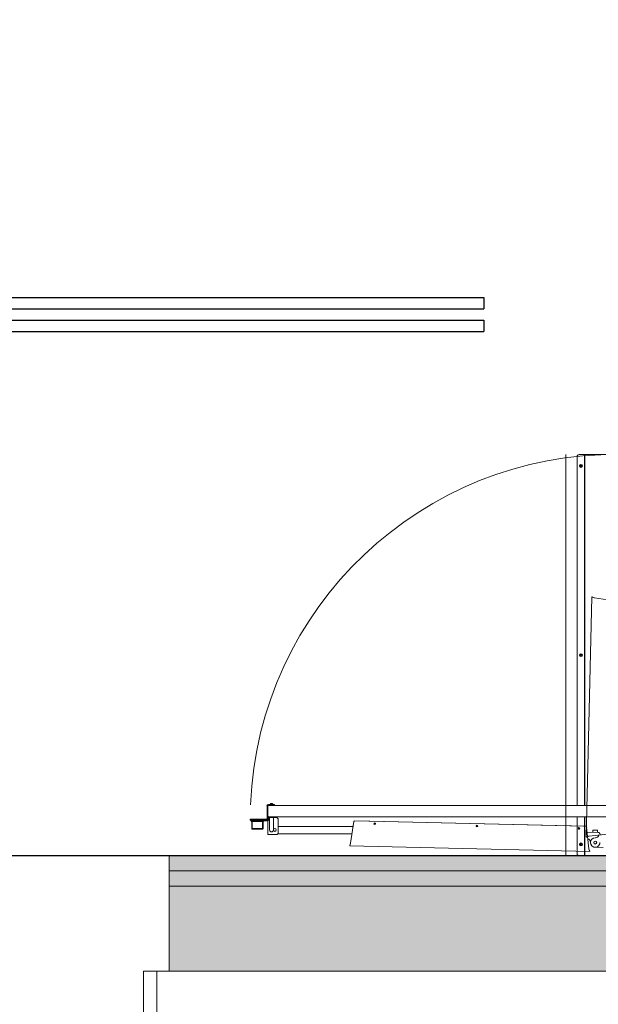
# Model space of a CAD drawing. Units: inches. Extents: x 1680 to 3173, y 456 to 2474.
# Drawn here: x 2984 to 3060, y 633 to 763 of the extents above; entities that cross this region are included whole.
import ezdxf

# ---------------------------------------------------------------- set-up
doc = ezdxf.new("R2010")
doc.units = ezdxf.units.IN
doc.header["$MEASUREMENT"] = 0
doc.layers.get('DEFPOINTS').update_dxf_attribs({"color": 140})
for name, color, linetype in [('_TFIT-DIMS', 210, 'Continuous'), ('_TFIT-HATCH', 13, 'Continuous'), ('A-STRS', 11, 'Continuous')]:
    doc.layers.add(name, color=color, linetype=linetype)
for name, color, linetype, lineweight in [('A-DOOR', 1, 'Continuous', 18), ('A-EQPM', 7, 'Continuous', 13), ('A-WALL-INTR', 2, 'Continuous', 13)]:
    doc.layers.add(name, color=color, linetype=linetype, lineweight=lineweight)
doc.styles.add('A-FURN-DIMS-ARCH', font='stylu.ttf')
doc.dimstyles.new('A-FURN-INCH-ARCH', dxfattribs={"dimtxt": 8, "dimasz": 2, "dimexe": 1.5, "dimexo": 0.5, "dimgap": 2, "dimtad": 0, "dimtoh": 1, "dimdec": 0, "dimzin": 1, "dimdsep": 46, "dimlunit": 4, "dimtxsty": 'A-FURN-DIMS-ARCH', "dimblk": 'ARCHTICK', "dimcen": 0.09, "dimdle": 1, "dimclrd": 256, "dimclre": 256, "dimclrt": 256, "dimazin": 0, "dimtfac": 1, "dimtdec": 0, "dimtofl": 0, "dimtmove": 2, "dimatfit": 2, "dimldrblk": 'OPEN90', "dimfxl": 1, "dimfrac": 2, "dimtolj": 1, "dimtzin": 0, "dimarcsym": 0})

# ---------------------------------------------------------------- blocks, each defined once
blk = doc.blocks.new('Railing - Railing-2496665-LEVEL 1 - OFFICE')
for p, q in [((2043.99, -782.63), (2552.36, -782.63)), ((2552.36, -782.63), (2552.36, -784.13)), ((2043.99, -784.13), (2552.36, -784.13)), ((2043.99, -785.63), (2552.36, -785.63)), ((2552.36, -785.63), (2552.36, -787.13)), ((2043.99, -787.13), (2552.36, -787.13))]:
    blk.add_line(p, q)
blk = doc.blocks.new('Symmetry-VPL059-UL-90-TL-42x60-PIT - CAD Import_dwg_A$C5C7167C0-3087854-LEVEL 1 - OFFICE')
at = {"lineweight": 13}
for p, q in [((0.1, 0), (0, 0)), ((0.56, -1.21), (0.65, -1.21)), ((1.65, -2.28), (1.65, -0.97)), ((0.65, -2.29), (1.56, -2.29)), ((1.56, -2.3), (0.65, -2.3)), ((0.65, -2.37), (1.56, -2.37)), ((1.65, -1.46), (1.65, -1.61))]:
    blk.add_line(p, q, dxfattribs=at)
at = {"color": 0, "lineweight": 9}
for p, q in [((0.45, -2.56), (0.34, -2.56)), ((0.55, -2.5), (0.45, -2.5))]:
    blk.add_line(p, q, dxfattribs=at)
at = {"lineweight": 13, "flags": 128}
for points in [[(-1.5, 0.65), (-1.6, 0.65), (-1.6, 0.48)], [(-1.6, 0.02), (-1.6, -0.17), (-1.5, -0.17), (-1.5, -0.15), (-1.5, -0.17)], [(0.1, 0.5), (0.1, 0.65), (0, 0.65), (0, 0.5)], [(-0.08, -0.25), (-1.42, -0.25), (-1.42, -0.25)], [(0.34, -2.56), (0.34, -0.43), (0.45, -0.43), (0.45, -2.56), (0.45, -0.27), (0.55, -0.27), (0.55, -2.5)], [(0.55, -2.44), (0.65, -2.44), (0.65, -2.04), (0.65, -1.21), (0.65, -0.81), (0.55, -0.81)], [(0.65, -0.87), (1.56, -0.87), (1.56, -0.95), (0.65, -0.95)], [(0.65, -0.96), (1.56, -0.96), (1.56, -2.29), (1.47, -2.29)], [(1.47, -2.37), (1.56, -2.37), (1.56, -2.3), (1.47, -2.3)], [(1.65, -1.61), (1.65, -1.77), (1.65, -1.79)]]:
    blk.add_lwpolyline(points, dxfattribs=at)
for points in [[(0.26, -0.25), (-0.08, -0.25), (-1.42, -0.25), (-1.42, -0.35), (0.26, -0.35)], [(0.37, -0.19), (0.37, -0.08), (0.18, -0.08), (0.18, -0.19)]]:
    blk.add_lwpolyline(points, close=True, dxfattribs=at)
at = {"lineweight": 13}
for centre, radius, start, end in [((-1.42, -0.17), 0.183, 180, 270), ((-1.42, -0.17), 0.08, 180, 270), ((-1.42, -0.17), 0.078, 180, 270), ((-1.42, -0.17), 0.08, 180, 270), ((0.18, 0), 0.183, 180, 270), ((0.18, 0), 0.078, 180, 270), ((0.26, -0.43), 0.183, 360, 90), ((0.26, -0.43), 0.078, 360, 90), ((0.37, -0.27), 0.183, 360, 90), ((0.37, -0.27), 0.078, 360, 90)]:
    blk.add_arc(centre, radius, start, end, dxfattribs=at)
for points, knots in [([(1.56, -0.87), (1.58, -0.88), (1.6, -0.88), (1.63, -0.9), (1.65, -0.93), (1.65, -0.95), (1.65, -0.97)], [0, 0, 0, 0, 0.25, 0.499999, 0.750002, 1, 1, 1, 1]), ([(1.56, -0.95), (1.57, -0.95), (1.57, -0.95), (1.58, -0.95), (1.58, -0.96), (1.58, -0.96), (1.58, -0.97)], [0, 0, 0, 0, 0.249994, 0.499989, 0.749983, 1, 1, 1, 1]), ([(1.65, -0.97), (1.65, -0.97), (1.65, -0.97), (1.63, -0.96), (1.6, -0.96), (1.58, -0.96), (1.56, -0.96)], [0, 0, 0, 0, 0.2499988, 0.4999988, 0.7499988, 1, 1, 1, 1]), ([(1.56, -2.29), (1.58, -2.29), (1.6, -2.29), (1.63, -2.29), (1.65, -2.28), (1.65, -2.28), (1.65, -2.28)], [0, 0, 0, 0, 0.250001, 0.500001, 0.750001, 1, 1, 1, 1]), ([(1.58, -2.28), (1.58, -2.29), (1.58, -2.29), (1.58, -2.3), (1.57, -2.3), (1.57, -2.3), (1.56, -2.3)], [0, 0, 0, 0, 0.249983, 0.499989, 0.749994, 1, 1, 1, 1]), ([(1.65, -2.28), (1.65, -2.3), (1.65, -2.32), (1.63, -2.35), (1.6, -2.37), (1.58, -2.37), (1.56, -2.37)], [0, 0, 0, 0, 0.2499994, 0.4999967, 0.7499974, 1, 1, 1, 1])]:
    blk.add_open_spline(points, degree=3, knots=knots, dxfattribs=at)
blk = doc.blocks.new('Symmetry-VPL059-UL-90-TL-42x60-PIT - CAD Import_dwg-V25-LEVEL 1 - OFFICE')
at = {"color": 0, "lineweight": 20}
for p, q in [((117.23, 147.74), (117.23, 152.9)), ((117.25, 147.74), (117.25, 152.9)), ((118.23, 152.65), (118.23, 147.74)), ((118.23, 146.24), (118.23, 100.15)), ((117.98, 99.9), (117.25, 99.9))]:
    blk.add_line(p, q, dxfattribs=at)
at = {"color": 0, "lineweight": 9}
for p, q in [((119.72, 152.9), (119.72, 99.9)), ((159.12, 147.74), (158.12, 147.74))]:
    blk.add_line(p, q, dxfattribs=at)
at = {"lineweight": 13}
for p, q in [((115.87, 151.77), (115.88, 151.77)), ((116.67, 151.97), (116.97, 149.11)), ((148.17, 151.22), (147.74, 148.39)), ((116.66, 150.32), (113.81, 150.02)), ((115.44, 149.82), (116.9, 149.79)), ((115.83, 150.52), (115.82, 150.52)), ((148.01, 150.02), (157.81, 150.02)), ((157.75, 149.86), (157.75, 148.11)), ((147.61, 148.28), (117.09, 149)), ((117.36, 149.03), (117.36, 149.02)), ((117.37, 149.02), (117.37, 149.03)), ((147.86, 149.03), (157.75, 149.03)), ((159.04, 147.74), (159.02, 147.74)), ((159.11, 146.32), (159.11, 147.66)), ((158.45, 146.08), (158.45, 146.09)), ((158.45, 146.08), (158.47, 146.08)), ((158.45, 146.06), (158.81, 146.06)), ((158.48, 146.07), (158.79, 146.07)), ((158.54, 146.01), (158.54, 146.01)), ((158.59, 146), (158.58, 146)), ((158.68, 146), (158.68, 146)), ((158.72, 146.01), (158.72, 146.01)), ((158.8, 146.08), (158.82, 146.08)), ((158.82, 146.09), (158.82, 146.08)), ((115.92, 118.82), (113.08, 119.25))]:
    blk.add_line(p, q, dxfattribs=at)
at = {"lineweight": 13, "flags": 128}
for points in [[(148.3, 151.6), (148.3, 151.6), (116.56, 152.35), (116.67, 152.03), (116.67, 151.98), (116.56, 152.3), (116.56, 152.35)], [(114.77, 151.8), (115.86, 151.77), (115.87, 151.77)], [(116.47, 151.12), (116.47, 151.13), (116.47, 151.12)], [(116.16, 149.82), (116.16, 149.53), (115.96, 149.53), (115.73, 149.53), (115.53, 149.53), (115.53, 149.82)], [(116.29, 118.69), (116.3, 118.69), (117.04, 150.43), (116.72, 150.32), (116.68, 150.32), (116.99, 150.43), (117.04, 150.43)], [(158, 147.86), (159, 147.86), (159.12, 147.86), (159.12, 150.11), (159, 150.11), (158, 150.11)], [(117.31, 148.99), (117.23, 148.99), (117.23, 148.99), (117.18, 148.99), (117.18, 149)], [(117.32, 148.99), (145.63, 148.32), (145.64, 148.33)], [(145.64, 148.33), (145.64, 148.32), (145.72, 148.32), (145.72, 148.32), (145.77, 148.32)], [(158.38, 147.74), (158.38, 148.74), (158.38, 149.49)], [(158.88, 149.49), (158.88, 148.74), (158.88, 147.74)], [(159.03, 147.74), (159.05, 147.74), (159.03, 147.74), (113.42, 147.74), (113.4, 147.74)], [(113.4, 146.24), (113.42, 146.24), (159.03, 146.24)], [(158.91, 146.24), (158.91, 146.21), (158.36, 146.21), (158.36, 146.24)], [(158.61, 146), (158.61, 146), (158.61, 146), (158.61, 146.01), (158.61, 146.01), (158.61, 146.01), (158.61, 146.01), (158.61, 146.01), (158.61, 146.01), (158.61, 146.01), (158.65, 146.01), (158.65, 146.01), (158.65, 146.01), (158.65, 146.01), (158.65, 146.01), (158.65, 146.01), (158.65, 146.01), (158.65, 146), (158.65, 146)]]:
    blk.add_lwpolyline(points, dxfattribs=at)
for points in [[(148.17, 151.24), (148.17, 151.28), (148.3, 151.6), (148.3, 151.55)], [(159, 147.84), (159, 147.74), (158.75, 147.74), (158.25, 147.74), (158, 147.74), (158, 147.84), (158.25, 147.84), (158.75, 147.84)], [(115.93, 118.82), (115.98, 118.82), (116.29, 118.69), (116.25, 118.69)]]:
    blk.add_lwpolyline(points, close=True, dxfattribs=at)
at = {"color": 0, "lineweight": 20, "flags": 128}
for points in [[(113.17, 99.9), (117.23, 99.9), (117.23, 146.24)], [(117.23, 99.9), (117.25, 99.9), (117.25, 146.24)]]:
    blk.add_lwpolyline(points, dxfattribs=at)
at = {"lineweight": 13}
for centre, radius in [((115.84, 151.15), 0.195), ((115.84, 151.15), 0.195), ((115.84, 151.15), 0.188), ((115.84, 151.15), 0.188), ((158.2, 149.48), 0.188), ((158.2, 149.48), 0.192), ((117.99, 149.29), 0.11), ((117.99, 149.29), 0.075), ((131.48, 148.97), 0.11), ((131.48, 148.97), 0.075), ((144.98, 148.66), 0.11), ((144.98, 148.66), 0.075)]:
    blk.add_circle(centre, radius, dxfattribs=at)
at = {"color": 0, "lineweight": 20}
for centre, radius in [((117.73, 151.4), 0.192), ((117.73, 151.4), 0.102), ((117.73, 126.4), 0.192), ((117.73, 126.4), 0.102), ((117.73, 101.4), 0.192), ((117.73, 101.4), 0.102)]:
    blk.add_circle(centre, radius, dxfattribs=at)
for centre, start, end in [((117.98, 152.65), 0, 90), ((117.98, 100.15), 270, 0)]:
    blk.add_arc(centre, 0.25, start, end, dxfattribs=at)
at = {"lineweight": 13}
for centre, radius, start, end in [((115.84, 151.15), 0.625, 358.651, 178.651), ((115.84, 151.15), 0.625, 268.651, 88.651), ((116.96, 151.11), 0.49, 178.651, 252.4939), ((115.44, 150.07), 0.25, 178.651, 268.651), ((115.81, 150.03), 0.49, 88.651, 162.4939), ((158, 149.86), 0.25, 90, 180), ((158.63, 149.49), 0.25, 0, 180), ((117.09, 149.12), 0.125, 185.918, 268.651), ((147.61, 148.41), 0.125, 268.651, 351.384), ((158, 148.11), 0.25, 180, 270), ((159, 147.86), 0.016, 270, 0), ((159, 147.86), 0.121, 270, 0), ((159.03, 147.66), 0.08, 0, 90), ((159.05, 147.66), 0.08, 0, 90), ((158.63, 146.32), 0.294, 201.549, 237.9022), ((158.47, 146.08), 0.0239, 180, 233.1138), ((158.63, 146.29), 0.295, 233.1138, 252.4735), ((158.63, 146.3), 0.296, 252.942, 260.7428), ((158.62, 146.25), 0.251, 262.6315, 266.5036), ((158.6, 146.05), 0.0488, 278.3658, 286.9615), ((158.67, 146.05), 0.0488, 253.0385, 261.6342), ((158.65, 146.25), 0.251, 273.4964, 277.3685), ((158.63, 146.3), 0.296, 279.2572, 287.058), ((158.63, 146.29), 0.295, 287.5265, 306.8862), ((158.63, 146.32), 0.294, 302.0978, 338.451), ((158.79, 146.08), 0.0239, 306.8862, 0), ((159.03, 146.32), 0.08, 270, 0)]:
    blk.add_arc(centre, radius, start, end, dxfattribs=at)
at = {"color": 0, "linetype": 'ByBlock', "lineweight": 9}
blk.add_arc((113.19, 148.15), 48.26, 269.3666, 357.6227, dxfattribs=at)
at = {"lineweight": 13}
for points, knots in [([(116.67, 152.03), (116.67, 152.02), (116.67, 152.02), (116.67, 152), (116.67, 151.99), (116.67, 151.97), (116.67, 151.97)], [0, 0, 0, 0, 0.25, 0.5, 0.749999, 1, 1, 1, 1]), ([(116.67, 151.98), (116.67, 151.98), (116.67, 151.98), (116.67, 151.97), (116.67, 151.97), (116.67, 151.97), (116.67, 151.97)], [0, 0, 0, 0, 0.249999, 0.499999, 0.749998, 1, 1, 1, 1]), ([(148.17, 151.22), (148.17, 151.23), (148.17, 151.24), (148.17, 151.26), (148.17, 151.28), (148.17, 151.28), (148.17, 151.28)], [0, 0, 0, 0, 0.250001, 0.500001, 0.75, 1, 1, 1, 1]), ([(148.17, 151.22), (148.17, 151.23), (148.17, 151.23), (148.17, 151.23), (148.17, 151.24), (148.17, 151.24), (148.17, 151.24)], [0, 0, 0, 0, 0.250013, 0.500008, 0.750005, 1, 1, 1, 1]), ([(116.72, 150.32), (116.72, 150.32), (116.71, 150.32), (116.7, 150.32), (116.68, 150.32), (116.67, 150.32), (116.66, 150.32)], [0, 0, 0, 0, 0.25, 0.5, 0.749999, 1, 1, 1, 1]), ([(116.68, 150.32), (116.67, 150.32), (116.67, 150.32), (116.67, 150.32), (116.67, 150.32), (116.66, 150.32), (116.66, 150.32)], [0, 0, 0, 0, 0.249999, 0.499999, 0.749998, 1, 1, 1, 1]), ([(158.6, 146), (158.6, 146), (158.6, 146), (158.6, 146), (158.6, 146), (158.6, 146)], [0, 0, 0, 0, 0.430384, 0.861005, 1, 1, 1, 1]), ([(158.66, 146), (158.66, 146), (158.66, 146), (158.66, 146), (158.66, 146), (158.66, 146)], [0, 0, 0, 0, 0.43037, 0.86074, 1, 1, 1, 1]), ([(115.92, 118.82), (115.92, 118.82), (115.94, 118.82), (115.96, 118.82), (115.97, 118.82), (115.98, 118.82), (115.98, 118.82)], [0, 0, 0, 0, 0.250001, 0.500001, 0.75, 1, 1, 1, 1]), ([(115.92, 118.82), (115.92, 118.82), (115.92, 118.82), (115.93, 118.82), (115.93, 118.82), (115.93, 118.82), (115.93, 118.82)], [0, 0, 0, 0, 0.250013, 0.500008, 0.750005, 1, 1, 1, 1])]:
    blk.add_open_spline(points, degree=3, knots=knots, dxfattribs=at)
at = {"rotation": 90.00000000000001}
blk.add_blockref('Symmetry-VPL059-UL-90-TL-42x60-PIT - CAD Import_dwg_A$C5C7167C0-3087854-LEVEL 1 - OFFICE', (158.88, 147.74), dxfattribs=at)
blk = doc.blocks.new('Single-Flush Door w RO - 36_ x 84_-667215-LEVEL 1 - OFFICE')
at = {"lineweight": 20}
for p, q in [((16.25, -7.62), (16.25, -43.65)), ((18, -7.62), (16.25, -7.62)), ((18, -7.62), (18, -43.65)), ((18, -43.65), (16.25, -43.65))]:
    blk.add_line(p, q, dxfattribs=at)
at = {"lineweight": 9}
blk.add_arc((18, -7.62), 36.07, 180, 267.2188, dxfattribs=at)
blk = doc.blocks.new('*D26')
at = {"layer": '_TFIT-DIMS', "lineweight": -2, "transparency": 16777216}
for p, q in [((1702.75, 649.65), (1702.75, 819.17)), ((3121.5, 653.5), (3121.5, 819.17)), ((1720.75, 817.67), (2368.51, 817.67)), ((3103.5, 817.67), (2455.74, 817.67))]:
    blk.add_line(p, q, dxfattribs=at)
at = {"layer": '_TFIT-DIMS', "transparency": 16777216}
for points in [[(1720.75, 820.67), (1720.75, 814.67), (1702.75, 817.67)], [(3103.5, 820.67), (3103.5, 814.67), (3121.5, 817.67)]]:
    blk.add_solid(points, dxfattribs=at)
at = {"layer": 'DEFPOINTS', "color": 0, "transparency": 16777216}
for p in [(3121.5, 817.67), (3121.5, 653), (1702.75, 649.15)]:
    blk.add_point(p, dxfattribs=at)
at = {"layer": '_TFIT-DIMS', "transparency": 16777216, "insert": (2412.13, 817.67), "char_height": 18, "attachment_point": 5, "style": 'A-FURN-DIMS-ARCH'}
blk.add_mtext('\\A1;118\'-3"', dxfattribs=at)
blk = doc.blocks.new('_Open90')
at = {"color": 0, "linetype": 'ByBlock', "lineweight": -2}
for p, q in [((-0.5, 0.5), (0, 0)), ((0, 0), (-1, 0)), ((0, 0), (-0.5, -0.5))]:
    blk.add_line(p, q, dxfattribs=at)
blk = doc.blocks.new('*D27')
at = {"layer": '_TFIT-DIMS', "lineweight": -2, "transparency": 16777216}
for p, q in [((3121.5, 2422.5), (2956.63, 2422.5)), ((2958.13, 2404.5), (2958.13, 1581.37)), ((2958.13, 671), (2958.13, 1494.14)), ((3121, 653), (2956.63, 653))]:
    blk.add_line(p, q, dxfattribs=at)
at = {"layer": '_TFIT-DIMS', "transparency": 16777216}
for points in [[(2955.13, 2404.5), (2961.13, 2404.5), (2958.13, 2422.5)], [(2955.13, 671), (2961.13, 671), (2958.13, 653)]]:
    blk.add_solid(points, dxfattribs=at)
at = {"layer": 'DEFPOINTS', "color": 0, "transparency": 16777216}
for p in [(2958.13, 2422.5), (3122, 2422.5), (3121.5, 653)]:
    blk.add_point(p, dxfattribs=at)
at = {"layer": '_TFIT-DIMS', "transparency": 16777216, "insert": (2958.13, 1537.75), "char_height": 18, "attachment_point": 5, "rotation": 90, "style": 'A-FURN-DIMS-ARCH'}
blk.add_mtext('\\A1;147\'-5"', dxfattribs=at)

msp = doc.modelspace()

# ---------------------------------------------------------------- hatches: boundary and pattern name
at = {"layer": '_TFIT-HATCH'}
h = msp.add_hatch(color=256, dxfattribs=at)
h.dxf.hatch_style = 1
h.paths.add_polyline_path([(2963.5, 653), (2963.5, 637.75), (2608.75, 637.75), (2608.75, 653), (2758.71, 653.02), (2758.71, 667.98), (2794.75, 667.75), (2794.75, 653)])
h.paths.add_polyline_path([(3003.5, 653), (3003.5, 637.75), (3136.75, 637.75), (3136.75, 853.75), (3121.5, 853.75), (3121.5, 653)])
h.paths.add_polyline_path([(3136.75, 894.75), (3136.75, 2437.75), (2716.75, 2437.75), (2716.75, 2426.73), (2716.56, 2426.73), (2716.56, 2423.98), (2716.75, 2423.98), (2716.75, 2422.5), (2758.56, 2422.51), (2758.56, 2407.98), (2758.75, 2407.98), (2758.75, 2407.75), (2794.75, 2407.75), (2794.75, 2422.5), (3121.5, 2422.5), (3121.5, 894.75)])
h.paths.add_polyline_path([(2476.75, 2437.75), (2476.75, 2422.5), (2434.75, 2422.5), (2434.75, 2407.75), (2398.75, 2407.75), (2398.75, 2407.95), (2398.56, 2407.95), (2398.56, 2422.5), (2074.75, 2422.5), (2074.75, 2407.75), (2038.75, 2407.75), (2038.75, 2407.92), (2038.56, 2407.92), (2038.56, 2422.5), (1815.96, 2422.5), (1815.96, 2319.16), (1786.75, 2319.16), (1786.75, 2326.41), (1808.71, 2326.41), (1808.71, 2422.5), (1786.75, 2422.5), (1786.75, 2437.75)])
h.paths.add_polyline_path([(1745.75, 2319.16), (1745.75, 2326.41), (1741.51, 2326.41), (1741.51, 2422.5), (1745.75, 2422.5), (1745.75, 2437.75), (1690.75, 2437.75), (1690.75, 637.75), (2567.75, 637.75), (2567.75, 653), (2434.71, 652.99), (2434.75, 667.75), (2398.71, 667.95), (2398.71, 653), (2074.75, 653), (2074.75, 667.75), (2038.71, 667.92), (2038.71, 653), (1732.75, 653), (1732.71, 667.9), (1702.75, 667.9), (1702.75, 2407.75), (1732.75, 2407.75), (1732.75, 2422.5), (1734.26, 2422.5), (1734.26, 2319.16)])

# ---------------------------------------------------------------- linework, layer by layer
at = {"layer": 'A-WALL-INTR'}
for points in [[(3003.5, 637.75), (3003.5, 653)], [(3003.5, 653), (3121.5, 653)], [(3123.5, 651), (3003.5, 651)], [(3125.5, 649), (3003.5, 649)], [(3125.5, 637.75), (3001.5, 637.75)]]:
    msp.add_lwpolyline(points, dxfattribs=at)

# ---------------------------------------------------------------- block references
at = {"layer": 'A-DOOR'}
msp.add_blockref('Single-Flush Door w RO - 36_ x 84_-667215-LEVEL 1 - OFFICE', (2983.88, 645.38), dxfattribs=at)
at = {"layer": 'A-EQPM', "rotation": 180}
msp.add_blockref('Symmetry-VPL059-UL-90-TL-42x60-PIT - CAD Import_dwg-V25-LEVEL 1 - OFFICE', (3175.68, 805.9), dxfattribs=at)
at = {"layer": 'A-STRS'}
msp.add_blockref('Railing - Railing-2496665-LEVEL 1 - OFFICE', (492.76, 1509.38), dxfattribs=at)

# ---------------------------------------------------------------- dimensions: what is measured, and where the dimension line sits
at = {"layer": '_TFIT-DIMS', "transparency": 33554559}
dim = msp.add_linear_dim(base=(2958.12500002, 2422.50357142), p1=(3121.50000001, 653.00357142), p2=(3122.00000002, 2422.50357142), angle=90, dimstyle='A-FURN-INCH-ARCH', override={"dimtxt": 18, "dimasz": 18, "dimsah": 1}, dxfattribs=at)
dim.commit()
dim.dimension.update_dxf_attribs({"geometry": '*D27', "text_midpoint": (2958.12500002, 1537.75357142)})
dim = msp.add_linear_dim(base=(3121.5, 817.67), p1=(1702.75, 649.15), p2=(3121.5, 653), dimstyle='A-FURN-INCH-ARCH', override={"dimtxt": 18, "dimasz": 18, "dimsah": 1}, dxfattribs=at)
dim.commit()
dim.dimension.update_dxf_attribs({"geometry": '*D26', "text_midpoint": (2412.13, 817.67)})

doc.saveas('drawing.dxf')
